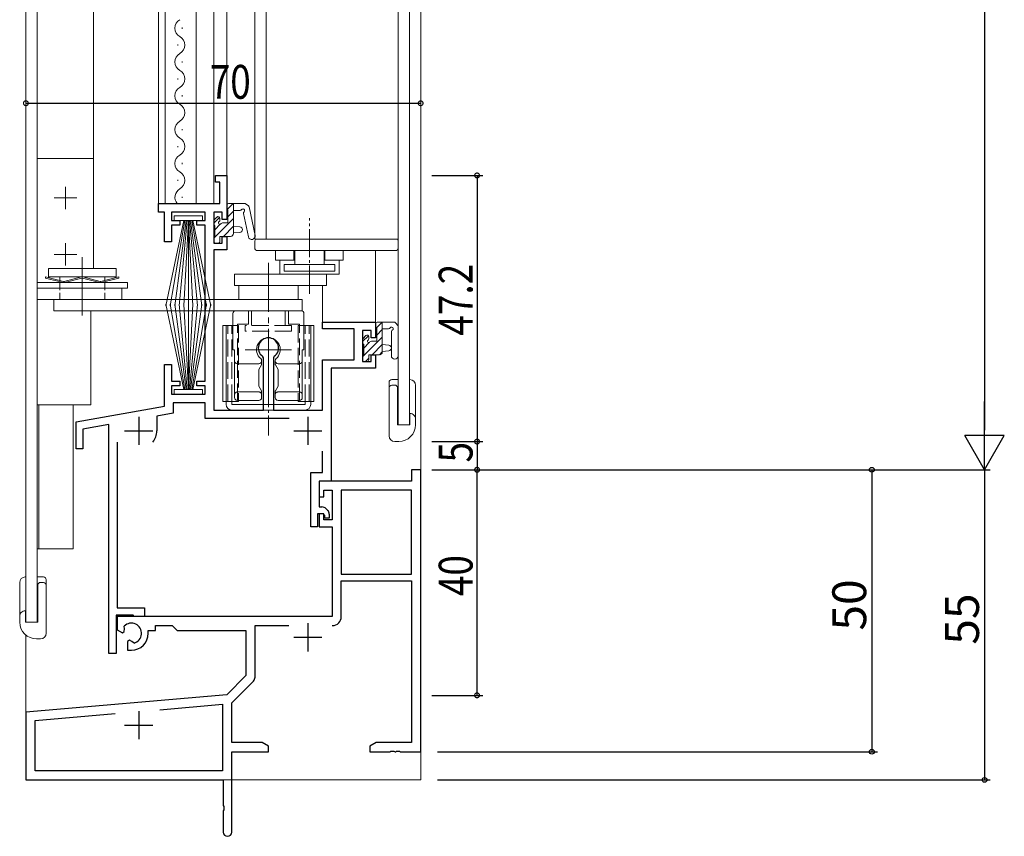
# Model space of a CAD drawing. Extents: x 0 to 1111, y 0 to 790.
# Drawn here: x 169 to 343, y 350 to 495 of the extents above; entities that cross this region are included whole.
import ezdxf

# ---------------------------------------------------------------- set-up
doc = ezdxf.new("R2010")
doc.units = 0
doc.linetypes.add('YCENTER_1', pattern=[13, 10, -1, 1, -1])
doc.linetypes.add('YHIDDEN_1', pattern=[4, 3, -1])
for name, color, linetype in [('YKK_11', 7, 'CONTINUOUS'), ('YKK_12', 2, 'CONTINUOUS'), ('YKK_13', 4, 'CONTINUOUS'), ('YKK_D', 6, 'CONTINUOUS')]:
    doc.layers.add(name, color=color, linetype=linetype)
doc.styles.get("Standard").update_dxf_attribs({"font": 'ROMANS.SHX', "bigfont": 'EXTFONT.SHX'})

msp = doc.modelspace()

# ---------------------------------------------------------------- linework, layer by layer
at = {"layer": 'YKK_11', "color": 7, "linetype": 'Continuous', "lineweight": 30, "ltscale": 0.5}
for p, q in [((203.38, 467.18), (205.38, 467.18)), ((203.38, 465.98), (203.38, 467.18)), ((205.38, 467.18), (205.38, 459.38)), ((204.18, 465.98), (203.38, 465.98)), ((204.18, 462.18), (204.18, 465.98)), ((193.28, 462.18), (204.18, 462.18)), ((193.28, 460.68), (193.28, 462.18)), ((194.38, 460.68), (193.28, 460.68)), ((194.38, 455.38), (194.38, 460.68)), ((195.58, 460.68), (195.58, 459.18)), ((201.58, 460.68), (195.58, 460.68)), ((201.58, 459.18), (201.58, 460.68)), ((203.08, 460.68), (203.08, 455.18)), ((204.58, 460.68), (203.08, 460.68)), ((204.58, 459.38), (204.58, 460.68)), ((205.38, 459.38), (204.58, 459.38)), ((195.58, 459.18), (197.08, 459.18)), ((195.58, 458.38), (195.58, 455.38)), ((197.08, 458.38), (195.58, 458.38)), ((197.08, 459.18), (197.08, 458.38)), ((200.08, 459.18), (201.58, 459.18)), ((200.08, 458.38), (200.08, 459.18)), ((201.58, 458.38), (200.08, 458.38)), ((201.58, 430.68), (201.58, 458.38)), ((204.58, 456.38), (205.38, 456.38)), ((204.58, 455.18), (204.58, 456.38)), ((205.38, 456.38), (205.38, 453.98)), ((195.58, 455.38), (194.38, 455.38)), ((203.08, 455.18), (204.58, 455.18)), ((203.08, 453.98), (203.08, 425.58)), ((205.38, 453.98), (203.08, 453.98)), ((222.38, 441.18), (231.78, 441.18)), ((222.38, 439.98), (222.38, 441.18)), ((231.78, 441.18), (231.78, 438.38)), ((227.98, 439.98), (222.38, 439.98)), ((227.98, 434.48), (227.98, 439.98)), ((229.48, 439.68), (229.48, 434.18)), ((230.98, 439.68), (229.48, 439.68)), ((230.98, 438.38), (230.98, 439.68)), ((231.78, 438.38), (230.98, 438.38)), ((211.88, 434.86), (211.75, 435.1)), ((211.88, 425.58), (211.88, 434.86)), ((213.8, 435.1), (213.68, 434.86)), ((213.68, 434.86), (213.68, 425.58)), ((230.98, 435.38), (231.78, 435.38)), ((230.98, 434.18), (230.98, 435.38)), ((231.78, 435.38), (231.78, 432.98)), ((194.38, 433.68), (195.58, 433.68)), ((194.38, 426.28), (194.38, 433.68)), ((195.58, 433.68), (195.58, 430.68)), ((222.38, 434.48), (227.98, 434.48)), ((222.38, 425.58), (222.38, 434.48)), ((229.48, 434.18), (230.98, 434.18)), ((223.88, 432.98), (223.88, 412.98)), ((231.78, 432.98), (223.88, 432.98)), ((195.58, 430.68), (197.08, 430.68)), ((195.58, 429.88), (195.58, 428.38)), ((197.08, 429.88), (195.58, 429.88)), ((197.08, 430.68), (197.08, 429.88)), ((200.08, 430.68), (201.58, 430.68)), ((200.08, 429.88), (200.08, 430.68)), ((201.58, 429.88), (200.08, 429.88)), ((201.58, 428.38), (201.58, 429.88)), ((195.58, 428.38), (201.58, 428.38)), ((178.68, 423.51), (194.38, 426.28)), ((195.88, 426.88), (195.88, 425.02)), ((201.58, 426.88), (195.88, 426.88)), ((201.58, 424.08), (201.58, 426.88)), ((189.78, 424.38), (189.78, 419.38)), ((195.88, 425.02), (192.98, 424.51)), ((192.98, 424.51), (192.98, 421.88)), ((203.08, 425.58), (211.88, 425.58)), ((213.68, 425.58), (222.38, 425.58)), ((219.78, 424.38), (219.78, 419.38)), ((178.68, 418.68), (178.68, 423.51)), ((184.48, 423.01), (179.88, 422.2)), ((184.48, 382.38), (184.48, 423.01)), ((216.44, 424.08), (201.58, 424.08)), ((179.88, 422.2), (179.88, 418.68)), ((187.28, 421.88), (192.28, 421.88)), ((217.28, 421.88), (222.28, 421.88)), ((185.98, 419.88), (185.98, 390.48)), ((179.88, 418.68), (178.68, 418.68)), ((222.38, 414.48), (222.38, 418.26)), ((220.28, 414.48), (222.38, 414.48)), ((220.28, 404.88), (220.28, 414.48)), ((221.78, 412.98), (221.78, 408.38)), ((223.88, 412.98), (221.78, 412.98)), ((221.48, 407.18), (221.48, 404.88)), ((222.48, 407.18), (221.48, 407.18)), ((221.78, 408.38), (222.28, 408.38)), ((222.78, 406.88), (222.48, 407.18)), ((222.78, 406.38), (222.78, 406.88)), ((222.98, 408.09), (223.28, 407.79)), ((223.58, 407.08), (223.58, 406.38)), ((223.58, 406.38), (222.78, 406.38)), ((221.48, 404.88), (220.28, 404.88)), ((185.98, 390.48), (190.78, 390.48)), ((190.78, 390.48), (190.78, 388.98)), ((185.78, 389.18), (185.78, 382.38)), ((188.78, 389.18), (185.78, 389.18)), ((188.98, 388.98), (188.78, 389.18)), ((190.78, 388.98), (188.98, 388.98)), ((185.78, 382.38), (184.48, 382.38))]:
    msp.add_line(p, q, dxfattribs=at)
at = {"layer": 'YKK_11', "linetype": 'ByBlock', "lineweight": -2, "ltscale": 0.5}
for p, q in [((239.78, 414.98), (238.15, 414.98)), ((238.15, 414.98), (238.15, 412.98)), ((239.78, 364.98), (239.78, 414.98)), ((238.15, 412.98), (221.78, 412.98)), ((221.78, 412.98), (221.78, 410.18)), ((222.58, 410.18), (222.58, 411.35)), ((222.58, 411.35), (224.08, 411.35)), ((224.08, 411.35), (224.08, 406.08)), ((238.15, 411.35), (225.71, 411.35)), ((225.71, 411.35), (225.71, 396.48)), ((238.15, 396.48), (238.15, 411.35)), ((238.15, 396.48), (238.15, 411.35)), ((221.78, 410.18), (222.58, 410.18)), ((222.58, 407.18), (221.78, 407.18)), ((221.78, 407.18), (221.78, 404.88)), ((222.58, 406.08), (222.58, 407.18)), ((224.08, 406.08), (222.58, 406.08)), ((221.78, 404.88), (224.08, 404.88)), ((224.08, 404.88), (224.08, 388.98)), ((225.71, 396.48), (238.15, 396.48)), ((225.71, 388.95), (225.71, 395.28)), ((225.71, 395.28), (238.15, 395.28)), ((238.15, 395.28), (238.15, 366.61)), ((224.08, 388.98), (185.98, 388.98)), ((185.98, 388.98), (185.98, 386.61)), ((185.98, 386.61), (186.88, 386.09)), ((186.88, 386.09), (187.23, 386.3)), ((187.25, 386.8), (187.21, 387.26)), ((187.23, 386.3), (187.25, 386.8)), ((191.48, 385.98), (191.48, 386.48)), ((191.48, 386.48), (192.78, 386.48)), ((192.78, 386.48), (192.78, 387.35)), ((192.78, 387.35), (195.71, 387.35)), ((195.71, 387.35), (196.58, 386.48)), ((196.58, 386.48), (208.78, 386.48)), ((208.78, 386.48), (208.78, 378.48)), ((210.41, 378.22), (210.41, 387.35)), ((210.41, 387.35), (216.43, 387.35)), ((188.13, 384.74), (187.78, 384.54)), ((187.78, 384.54), (187.78, 382.98)), ((188.57, 384.51), (188.13, 384.74)), ((188.95, 384.24), (188.57, 384.51)), ((187.78, 382.98), (188.48, 382.98)), ((208.78, 378.48), (205.39, 375.09)), ((206.28, 373.67), (210.11, 377.51)), ((205.39, 375.09), (169.78, 371.98)), ((206.28, 366.61), (206.28, 373.67)), ((169.78, 371.98), (169.78, 359.98)), ((193.51, 372.42), (204.65, 373.39)), ((193.51, 372.42), (204.65, 373.39)), ((204.65, 373.39), (204.65, 361.61)), ((171.41, 370.49), (185.62, 371.73)), ((171.41, 361.61), (171.41, 370.49)), ((211.68, 366.61), (206.28, 366.61)), ((206.28, 350.73), (206.28, 364.98)), ((206.28, 364.98), (212.78, 364.98)), ((212.78, 365.98), (211.68, 366.61)), ((212.78, 364.98), (212.78, 365.98)), ((231.87, 366.61), (230.78, 365.98)), ((230.78, 365.98), (230.78, 364.98)), ((230.78, 364.98), (234.32, 364.98)), ((238.15, 366.61), (231.87, 366.61)), ((234.32, 364.98), (234.5, 365.1)), ((234.5, 365.1), (235.05, 365.1)), ((235.05, 365.1), (235.23, 364.98)), ((235.23, 364.98), (235.32, 364.98)), ((235.32, 364.98), (235.5, 365.1)), ((235.5, 365.1), (236.05, 365.1)), ((236.05, 365.1), (236.23, 364.98)), ((236.23, 364.98), (239.78, 364.98)), ((204.65, 361.61), (171.41, 361.61)), ((169.78, 359.98), (204.78, 359.98)), ((204.78, 359.98), (204.78, 355.44)), ((204.78, 355.44), (204.9, 355.25)), ((204.9, 354.7), (204.78, 354.52)), ((204.78, 354.52), (204.78, 350.73)), ((204.9, 355.25), (204.9, 354.7))]:
    msp.add_line(p, q, dxfattribs=at)
at = {"layer": 'YKK_11', "ltscale": 0.5}
for p, q in [((219.78, 387.78), (219.78, 382.78)), ((217.28, 385.28), (222.28, 385.28)), ((189.78, 372.18), (189.78, 367.18)), ((187.28, 369.68), (192.28, 369.68))]:
    msp.add_line(p, q, dxfattribs=at)
at = {"layer": 'YKK_11', "color": 7, "linetype": 'Continuous', "lineweight": 30, "ltscale": 0.5}
for centre, radius, start, end in [((212.78, 436.58), 1.8, 304.8499, 235.1501), ((189.78, 421.88), 3.2, 321.6335, 360), ((222.28, 407.38), 1, 45, 90), ((222.58, 407.08), 1, 360, 45)]:
    msp.add_arc(centre, radius, start, end, dxfattribs=at)
at = {"layer": 'YKK_11', "linetype": 'ByBlock', "lineweight": -2, "ltscale": 0.5}
for centre, radius, start, end in [((188.48, 385.98), 1.8, 285.3669, 134.6331), ((224.11, 388.95), 1.6, 270, 360), ((188.48, 385.98), 3, 270, 360), ((209.41, 378.22), 1, 315, 360), ((205.53, 350.73), 0.75, 180, 0)]:
    msp.add_arc(centre, radius, start, end, dxfattribs=at)
at = {"layer": 'YKK_12', "color": 2, "linetype": 'Continuous', "lineweight": 13}
for p, q in [((239.78, 664.98), (239.78, 359.98)), ((169.78, 626.98), (169.78, 387.98)), ((171.78, 626.98), (171.78, 387.98)), ((235.78, 626.98), (235.78, 422.98)), ((237.78, 626.98), (237.78, 422.98)), ((210.38, 597.58), (210.38, 455.88)), ((212.38, 597.58), (212.38, 455.88)), ((205.38, 592.68), (205.38, 462.18)), ((193.28, 591.88), (193.28, 462.18)), ((194.48, 591.88), (194.48, 462.18)), ((199.98, 462.18), (199.98, 591.88)), ((203.08, 591.88), (203.08, 462.18)), ((181.78, 583.18), (181.78, 470.18)), ((193.28, 462.18), (203.88, 462.18)), ((235.78, 455.88), (210.38, 455.88)), ((231.78, 441.18), (231.78, 453.88)), ((222.38, 441.18), (222.38, 447.68)), ((181.28, 426.48), (181.28, 443.18)), ((231.78, 441.18), (222.38, 441.18)), ((181.28, 426.48), (171.78, 426.48)), ((172.08, 426.48), (172.08, 400.98)), ((178.18, 426.48), (178.18, 400.98)), ((237.78, 422.98), (235.78, 422.98)), ((178.18, 400.98), (171.78, 400.98)), ((171.78, 387.98), (169.78, 387.98)), ((169.78, 385.66), (169.78, 359.98)), ((169.78, 359.98), (182.48, 359.98)), ((183.95, 359.98), (239.78, 359.98))]:
    msp.add_line(p, q, dxfattribs=at)
at = {"layer": 'YKK_13', "color": 4, "linetype": 'Continuous', "lineweight": 13}
for p, q in [((197.47, 493.2), (197.47, 493.4)), ((196.71, 490.2), (196.71, 490.4)), ((197.47, 487.2), (197.47, 487.4)), ((196.71, 484.2), (196.71, 484.4)), ((197.47, 481.2), (197.47, 481.4)), ((197.47, 475.2), (197.47, 475.4)), ((196.71, 472.2), (196.71, 472.4)), ((171.78, 470.18), (171.78, 445.18)), ((181.78, 470.18), (171.78, 470.18)), ((171.78, 470.18), (171.78, 445.18)), ((181.78, 470.18), (181.78, 450.68)), ((197.47, 469.2), (197.47, 469.4)), ((196.71, 466.2), (196.71, 466.4)), ((197.47, 463.2), (197.47, 463.4)), ((205.38, 461.28), (205.38, 461.88)), ((205.47, 461.11), (206.54, 462.18)), ((205.58, 458.78), (205.58, 461.08)), ((205.68, 462.18), (208.63, 462.18)), ((206.58, 462.18), (206.58, 456.88)), ((207.76, 460.98), (206.58, 460.98)), ((209.23, 461.78), (208.82, 462.11)), ((209.34, 461.61), (210.41, 456.54)), ((201.08, 460.03), (196.08, 460.03)), ((196.08, 460.03), (196.08, 459.18)), ((201.08, 459.18), (201.08, 460.03)), ((203.08, 458.71), (204.12, 459.75)), ((203.16, 459.29), (203.66, 459.79)), ((203.28, 456.22), (206.58, 459.52)), ((204.18, 459.58), (204.18, 459.24)), ((205.58, 459.86), (206.58, 460.86)), ((208.36, 460.45), (209.24, 456.29)), ((197.78, 459.18), (194.58, 444.03)), ((195.38, 444.03), (197.98, 459.18)), ((196.08, 459.18), (201.08, 459.18)), ((198.18, 459.18), (196.18, 444.03)), ((196.98, 444.03), (198.38, 459.18)), ((198.58, 459.18), (197.78, 444.03)), ((198.58, 459.18), (199.38, 444.03)), ((198.58, 444.03), (198.58, 459.18)), ((200.18, 444.03), (198.78, 459.18)), ((198.98, 459.18), (200.98, 444.03)), ((201.78, 444.03), (199.18, 459.18)), ((199.38, 459.18), (202.58, 444.03)), ((203.08, 458.48), (203.08, 459.08)), ((203.28, 457.56), (204.25, 458.54)), ((203.28, 456.18), (203.28, 458.28)), ((204.64, 458.78), (205.58, 458.78)), ((204.79, 456.38), (206.58, 458.17)), ((206.58, 458.18), (207.72, 458.08)), ((203.08, 455.48), (203.08, 455.98)), ((204.18, 456.38), (204.18, 455.48)), ((206.08, 456.38), (204.18, 456.38)), ((206.58, 456.98), (207.72, 457.08)), ((235.48, 455.88), (210.68, 455.88)), ((203.88, 455.18), (203.38, 455.18)), ((210.38, 455.58), (210.38, 454.18)), ((235.78, 455.58), (235.78, 454.18)), ((179.78, 452.68), (179.78, 442.33)), ((235.48, 453.88), (210.68, 453.88)), ((214.05, 452.18), (214.05, 453.88)), ((217.45, 453.88), (217.45, 451.38)), ((222.65, 453.88), (222.65, 451.38)), ((226.05, 453.88), (226.05, 452.18)), ((173.78, 450.68), (173.78, 449.18)), ((173.78, 450.68), (185.78, 450.68)), ((185.78, 449.18), (185.78, 450.68)), ((217.45, 452.18), (214.05, 452.18)), ((214.8, 449.68), (214.8, 452.18)), ((224.55, 451.38), (215.55, 451.38)), ((215.55, 451.38), (215.55, 450.18)), ((226.05, 452.18), (222.65, 452.18)), ((224.55, 450.18), (224.55, 451.38)), ((225.3, 449.68), (225.3, 452.18)), ((173.28, 448.97), (173.28, 449.18)), ((173.28, 449.18), (176.47, 448.39)), ((173.28, 448.97), (176.41, 448.2)), ((173.78, 449.18), (185.78, 449.18)), ((175.78, 449.18), (175.78, 448.56)), ((176.59, 448.39), (179.66, 449.17)), ((176.65, 448.2), (179.72, 448.98)), ((182.91, 448.2), (179.84, 448.98)), ((182.97, 448.39), (179.9, 449.17)), ((186.28, 449.18), (183.09, 448.39)), ((186.28, 448.97), (183.15, 448.2)), ((183.78, 449.18), (183.78, 448.56)), ((186.28, 448.97), (186.28, 449.18)), ((225.3, 449.68), (206.78, 449.68)), ((206.78, 449.68), (206.78, 447.68)), ((215.55, 450.18), (224.55, 450.18)), ((223.08, 449.68), (223.08, 447.68)), ((171.78, 448.18), (187.78, 448.18)), ((171.78, 448.18), (171.78, 447.18)), ((171.78, 447.18), (171.78, 445.18)), ((171.78, 447.18), (186.78, 447.18)), ((171.78, 447.18), (187.78, 447.18)), ((186.78, 445.18), (186.78, 447.18)), ((187.78, 447.18), (187.78, 448.18)), ((223.08, 447.68), (206.78, 447.68)), ((218.03, 447.68), (207.53, 447.68)), ((207.53, 447.68), (207.53, 445.18)), ((218.03, 445.18), (218.03, 447.68)), ((171.78, 445.18), (186.78, 445.18)), ((174.75, 445.18), (218.77, 445.18)), ((174.75, 443.18), (174.75, 445.18)), ((197.78, 429.23), (194.58, 444.38)), ((195.38, 444.38), (197.98, 429.23)), ((198.18, 429.23), (196.18, 444.38)), ((196.98, 444.38), (198.38, 429.23)), ((198.58, 429.23), (197.78, 444.38)), ((198.58, 429.23), (199.38, 444.38)), ((198.58, 444.38), (198.58, 429.23)), ((200.18, 444.38), (198.78, 429.23)), ((198.98, 429.23), (200.98, 444.38)), ((201.78, 444.38), (199.18, 429.23)), ((199.38, 429.23), (202.58, 444.38)), ((207.53, 445.18), (218.03, 445.18)), ((218.77, 445.18), (218.77, 443.18)), ((218.78, 443.18), (218.78, 445.18)), ((218.77, 443.18), (174.75, 443.18)), ((206.48, 442.68), (206.48, 436.28)), ((206.78, 443.18), (218.78, 443.18)), ((206.98, 443.18), (218.58, 443.18)), ((219.08, 442.68), (219.08, 436.28)), ((207.48, 440.58), (204.7, 440.58)), ((204.7, 440.58), (204.7, 434.29)), ((204.7, 427.08), (204.7, 440.58)), ((205.28, 440.58), (205.28, 427.08)), ((218.08, 440.58), (220.85, 440.58)), ((220.28, 440.58), (220.28, 427.08)), ((220.85, 440.58), (220.85, 434.29)), ((220.85, 427.08), (220.85, 440.58)), ((231.78, 440.28), (231.78, 440.88)), ((231.98, 437.78), (231.98, 440.08)), ((232.08, 441.18), (234.97, 441.18)), ((232.98, 441.18), (232.98, 435.88)), ((235.71, 440.56), (235.36, 441)), ((235.78, 440.37), (235.78, 435.2)), ((229.56, 438.29), (230.06, 438.79)), ((230.58, 438.58), (230.58, 438.24)), ((234.09, 439.98), (232.98, 439.98)), ((234.58, 439.44), (234.58, 435.2)), ((229.48, 437.48), (229.48, 438.08)), ((229.68, 435.18), (229.68, 437.28)), ((231.04, 437.78), (231.98, 437.78)), ((232.98, 437.18), (234.12, 437.08)), ((206.78, 436.28), (206.48, 436.28)), ((206.78, 434.28), (206.78, 436.28)), ((218.78, 436.28), (218.78, 434.28)), ((229.48, 434.48), (229.48, 434.98)), ((230.58, 435.38), (230.58, 434.48)), ((232.48, 435.38), (230.58, 435.38)), ((232.98, 435.98), (234.12, 436.08)), ((204.7, 433.37), (204.7, 427.08)), ((206.78, 428.32), (206.78, 434.28)), ((211.08, 433.78), (207.28, 433.78)), ((211.06, 432.75), (211.53, 433.57)), ((211.53, 433.57), (211.58, 433.64)), ((211.58, 434.31), (211.58, 434.28)), ((211.58, 433.64), (211.58, 434.28)), ((213.98, 434.28), (213.98, 434.31)), ((213.98, 433.64), (213.98, 434.28)), ((214.02, 433.57), (213.98, 433.64)), ((214.49, 432.75), (214.02, 433.57)), ((218.28, 433.78), (214.48, 433.78)), ((218.78, 428.32), (218.78, 434.28)), ((220.85, 433.37), (220.85, 427.08)), ((230.28, 434.18), (229.78, 434.18)), ((211.08, 429.78), (211.08, 432.78)), ((214.48, 429.78), (214.48, 432.78)), ((211.53, 428.99), (211.06, 429.81)), ((214.02, 428.99), (214.49, 429.81)), ((234.18, 420.98), (234.18, 430.48)), ((235.78, 430.98), (234.68, 430.98)), ((234.68, 429.98), (235.38, 429.98)), ((235.68, 429.68), (235.38, 429.98)), ((237.88, 430.98), (237.78, 430.98)), ((238.88, 429.98), (238.88, 422.98)), ((196.08, 428.38), (196.08, 429.23)), ((196.08, 429.23), (201.08, 429.23)), ((201.08, 428.38), (196.08, 428.38)), ((201.08, 429.23), (201.08, 428.38)), ((206.78, 427.78), (206.78, 428.32)), ((207.28, 428.78), (211.08, 428.78)), ((211.58, 428.91), (211.53, 428.99)), ((211.58, 428.32), (211.58, 428.91)), ((211.58, 428.32), (211.58, 427.78)), ((213.98, 428.91), (214.02, 428.99)), ((213.98, 428.32), (213.98, 428.91)), ((213.98, 427.78), (213.98, 428.32)), ((214.48, 428.78), (218.28, 428.78)), ((218.78, 428.32), (218.78, 427.78)), ((234.18, 420.98), (234.18, 429.48)), ((238.88, 428.97), (238.88, 423.98)), ((207.48, 427.08), (204.7, 427.08)), ((205.28, 426.58), (205.28, 427.08)), ((205.37, 427.08), (206.38, 427.08)), ((206.28, 427.08), (206.28, 426.58)), ((219.28, 426.58), (206.28, 426.58)), ((211.08, 427.28), (207.28, 427.28)), ((218.28, 427.28), (214.48, 427.28)), ((218.08, 427.08), (220.85, 427.08)), ((220.18, 427.08), (219.18, 427.08)), ((219.28, 427.08), (219.28, 426.58)), ((220.28, 426.58), (220.28, 427.08)), ((219.28, 425.58), (206.28, 425.58)), ((238.88, 423.98), (238.88, 422.98)), ((235.18, 419.98), (235.88, 419.98)), ((168.67, 394.98), (168.67, 387.98)), ((169.67, 395.98), (169.78, 395.98)), ((171.78, 395.98), (172.87, 395.98)), ((171.87, 394.68), (172.17, 394.98)), ((172.87, 394.98), (172.17, 394.98)), ((173.37, 385.98), (173.37, 395.48)), ((168.67, 393.97), (168.67, 388.98)), ((173.37, 385.98), (173.37, 394.48)), ((168.67, 388.98), (168.67, 387.98)), ((172.37, 384.98), (171.67, 384.98))]:
    msp.add_line(p, q, dxfattribs=at)
at = {"layer": 'YKK_13', "color": 4, "linetype": 'YCENTER_1', "lineweight": 13, "ltscale": 0.5}
for p, q in [((176.78, 461.18), (176.78, 465.18)), ((178.78, 463.18), (174.78, 463.18)), ((220.05, 446.18), (220.05, 459.62)), ((176.78, 451.18), (176.78, 455.18)), ((178.78, 453.18), (174.78, 453.18)), ((212.78, 431.08), (212.78, 421.08))]:
    msp.add_line(p, q, dxfattribs=at)
at = {"layer": 'YKK_13', "color": 4, "linetype": 'Continuous', "lineweight": 13, "ltscale": 0.5}
for p, q in [((217.3, 452.18), (217.3, 453.88)), ((222.8, 452.18), (222.8, 453.88)), ((218.78, 436.28), (219.08, 436.28)), ((235.68, 422.98), (235.68, 429.68)), ((237.87, 424.98), (237.87, 422.98)), ((235.68, 422.98), (237.87, 422.98)), ((171.87, 387.98), (171.87, 394.68)), ((169.68, 389.98), (169.68, 387.98)), ((171.87, 387.98), (169.68, 387.98))]:
    msp.add_line(p, q, dxfattribs=at)
at = {"layer": 'YKK_13', "color": 4, "linetype": 'YCENTER_1', "lineweight": 13}
for p, q in [((212.78, 429.98), (212.78, 451.68)), ((216.9, 436.28), (208.65, 436.28))]:
    msp.add_line(p, q, dxfattribs=at)
at = {"layer": 'YKK_13', "color": 4, "linetype": 'YHIDDEN_1', "lineweight": 13, "ltscale": 0.5}
for p, q in [((175.78, 448.35), (175.78, 445.18)), ((183.78, 448.35), (183.78, 445.18))]:
    msp.add_line(p, q, dxfattribs=at)
at = {"layer": 'YKK_13', "color": 4, "linetype": 'YHIDDEN_1', "lineweight": 13}
for p, q in [((209.23, 443.18), (209.23, 440.78)), ((209.78, 440.58), (209.78, 443.18)), ((215.78, 443.18), (209.78, 443.18)), ((215.78, 440.58), (215.78, 443.18)), ((216.33, 440.78), (216.33, 443.18)), ((205.57, 427.08), (205.57, 440.58)), ((206.28, 427.08), (206.28, 440.58)), ((207.28, 440.78), (209.23, 440.78)), ((207.28, 427.28), (207.28, 440.78)), ((207.48, 440.58), (207.48, 427.08)), ((208.65, 439.58), (208.65, 440.58)), ((216.88, 440.58), (208.68, 440.58)), ((216.33, 440.78), (218.28, 440.78)), ((216.9, 440.58), (216.9, 439.58)), ((218.08, 440.58), (218.08, 427.08)), ((218.28, 427.28), (218.28, 440.78)), ((219.28, 427.08), (219.28, 440.58)), ((219.99, 427.08), (219.99, 440.58)), ((216.9, 439.58), (208.65, 439.58))]:
    msp.add_line(p, q, dxfattribs=at)
at = {"layer": 'YKK_13', "color": 4}
for p, q in [((231.87, 440.11), (232.94, 441.18)), ((229.48, 437.71), (230.52, 438.75)), ((229.68, 435.22), (232.98, 438.52)), ((231.98, 438.86), (232.98, 439.86)), ((229.68, 436.56), (230.65, 437.54)), ((231.19, 435.38), (232.98, 437.17)), ((229.48, 435.02), (229.63, 435.17)), ((229.99, 434.18), (230.58, 434.77)), ((232.54, 435.38), (232.97, 435.82))]:
    msp.add_line(p, q, dxfattribs=at)
at = {"layer": 'YKK_13', "color": 4, "linetype": 'Continuous', "lineweight": 13}
for centre, radius, start, end in [((197.93, 493.3), 1.72, 119.2025, 240.7975), ((196.25, 490.3), 1.72, 299.2025, 60.7975), ((197.93, 487.3), 1.72, 119.2025, 240.7975), ((196.25, 484.3), 1.72, 299.2025, 60.7975), ((197.93, 481.3), 1.72, 119.2025, 240.7975), ((196.25, 478.3), 1.72, 299.2025, 60.7975), ((197.93, 475.3), 1.72, 119.2025, 240.7975), ((196.25, 472.3), 1.72, 299.2025, 60.7975), ((197.93, 469.3), 1.72, 119.2025, 240.7975), ((196.25, 466.3), 1.72, 299.2025, 60.7975), ((197.93, 463.3), 1.72, 119.2025, 220.7574), ((205.68, 461.88), 0.3, 89.9997, 179.9997), ((205.58, 461.28), 0.2, 179.9997, 269.9997), ((207.76, 461.28), 0.3, 269.9997, 329.9997), ((208.28, 460.98), 0.3, 308.7056, 161.9619), ((208.63, 461.88), 0.3, 51.1964, 89.9997), ((209.04, 461.55), 0.3, 11.9619, 51.1964), ((203.38, 459.08), 0.3, 134.9997, 179.9997), ((203.88, 459.58), 0.3, 359.9997, 134.9997), ((203.88, 459.24), 0.3, 303.0554, 359.9997), ((208.65, 460.51), 0.3, 128.7056, 191.9619), ((203.28, 458.48), 0.2, 179.9997, 269.9997), ((204.18, 458.78), 0.25, 123.0554, 326.9439), ((204.64, 458.48), 0.3, 89.9997, 146.9439), ((207.68, 457.58), 0.5, 275.0917, 84.9076), ((203.28, 455.98), 0.2, 89.9997, 179.9997), ((206.08, 456.88), 0.5, 269.9997, 359.9997), ((209.82, 456.42), 0.6, 191.9619, 11.9619), ((210.68, 455.58), 0.3, 90, 180), ((235.48, 455.58), 0.3, 0, 90), ((203.38, 455.48), 0.3, 179.9997, 269.9997), ((203.88, 455.48), 0.3, 269.9997, 359.9997), ((210.68, 454.18), 0.3, 180, 270), ((235.48, 454.18), 0.3, 270, 0), ((179.78, 448.79), 0.4, 72.2034, 107.7966), ((179.78, 448.79), 0.2, 72.2034, 107.7966), ((176.53, 448.58), 0.4, 252.1684, 287.7966), ((176.53, 448.58), 0.2, 252.1684, 287.7966), ((183.03, 448.58), 0.4, 252.2034, 287.8316), ((183.03, 448.58), 0.2, 252.2034, 287.8316), ((206.98, 442.68), 0.5, 90, 180), ((218.58, 442.68), 0.5, 0, 90), ((232.08, 440.88), 0.3, 90, 180), ((231.98, 440.28), 0.2, 180, 270), ((234.09, 440.28), 0.3, 270, 330), ((234.61, 439.98), 0.3, 296.7437, 150), ((234.97, 440.68), 0.5, 39.2345, 90), ((235.48, 440.37), 0.3, 0, 39.2345), ((212.78, 436.28), 2.1, 310.8322, 229.1678), ((229.78, 438.08), 0.3, 135, 180), ((230.28, 438.58), 0.3, 0, 135), ((234.88, 439.44), 0.3, 116.7437, 180), ((229.68, 437.48), 0.2, 180, 270), ((230.58, 437.78), 0.25, 123.0557, 326.9443), ((230.28, 438.24), 0.3, 303.0557, 0), ((231.04, 437.48), 0.3, 90, 146.9443), ((234.08, 436.58), 0.5, 275.0921, 84.9079), ((229.68, 434.98), 0.2, 90, 180), ((232.48, 435.88), 0.5, 270, 0), ((235.18, 435.2), 0.6, 180, 0), ((207.28, 434.28), 0.5, 180, 270), ((211.08, 434.28), 0.5, 270, 0), ((211.08, 434.31), 0.5, 0, 49.1678), ((214.48, 434.31), 0.5, 130.8322, 180), ((214.48, 434.28), 0.5, 180, 270), ((218.28, 434.28), 0.5, 270, 0), ((229.78, 434.48), 0.3, 180, 270), ((230.28, 434.48), 0.3, 270, 0), ((234.68, 430.48), 0.5, 90, 180), ((234.68, 429.48), 0.5, 90, 180), ((237.88, 429.98), 1, 360, 90), ((207.28, 427.78), 0.5, 180, 270), ((211.08, 427.78), 0.5, 270, 0), ((214.48, 427.78), 0.5, 180, 270), ((218.28, 427.78), 0.5, 270, 0), ((206.28, 426.58), 1, 180, 270), ((219.28, 426.58), 1, 270, 0), ((235.88, 422.98), 3, 270, 0), ((235.18, 420.98), 1, 180, 270), ((169.67, 394.98), 1, 90, 180), ((172.87, 395.48), 0.5, 0, 90), ((172.87, 394.48), 0.5, 0, 90), ((171.67, 387.98), 3, 180, 270), ((172.37, 385.98), 1, 270, 0)]:
    msp.add_arc(centre, radius, start, end, dxfattribs=at)
at = {"layer": 'YKK_13', "color": 4, "linetype": 'Continuous', "lineweight": 13, "ltscale": 0.5}
for centre, start, end in [((237.88, 423.98), 0.0001, 90.1229), ((169.67, 388.98), 89.8771, 179.9999)]:
    msp.add_arc(centre, 1, start, end, dxfattribs=at)
at = {"layer": 'YKK_13', "color": 4, "linetype": 'Continuous', "lineweight": 13}
for points in [[(206.78, 428.29), (206.79, 428.39), (206.81, 428.48), (206.86, 428.56), (206.92, 428.64), (207, 428.7), (207.08, 428.75), (207.18, 428.77), (207.28, 428.78)], [(211.58, 428.29), (211.57, 428.39), (211.54, 428.48), (211.49, 428.56), (211.43, 428.64), (211.35, 428.7), (211.27, 428.75), (211.17, 428.77), (211.08, 428.78)], [(214.48, 428.78), (214.38, 428.77), (214.28, 428.75), (214.2, 428.7), (214.12, 428.64), (214.06, 428.56), (214.01, 428.48), (213.99, 428.39), (213.98, 428.29)], [(218.28, 428.78), (218.37, 428.77), (218.47, 428.75), (218.55, 428.7), (218.63, 428.64), (218.69, 428.56), (218.74, 428.48), (218.77, 428.39), (218.78, 428.29)]]:
    msp.add_spline(points, degree=3, dxfattribs=at)
at = {"layer": 'YKK_D'}
for p, q in [((339.78, 627.98), (339.78, 421.98)), ((242.78, 414.98), (340.78, 414.98)), ((242.78, 414.98), (320.78, 414.98)), ((242.78, 414.98), (340.78, 414.98)), ((319.78, 414.98), (319.78, 364.98)), ((339.78, 414.98), (339.78, 359.98)), ((242.78, 364.98), (320.78, 364.98)), ((242.78, 359.98), (340.78, 359.98))]:
    msp.add_line(p, q, dxfattribs=at)
at = {"layer": 'YKK_D', "color": 6, "linetype": 'Continuous'}
for p, q in [((169.78, 479.98), (239.78, 479.98)), ((241.78, 467.18), (250.78, 467.18)), ((249.78, 467.18), (249.78, 419.98)), ((241.78, 419.98), (250.78, 419.98)), ((241.78, 419.98), (250.78, 419.98)), ((249.78, 419.98), (249.78, 414.98)), ((241.78, 414.98), (250.78, 414.98)), ((241.78, 414.98), (250.78, 414.98)), ((249.78, 374.98), (249.78, 414.98)), ((241.78, 374.98), (250.78, 374.98))]:
    msp.add_line(p, q, dxfattribs=at)
at = {"layer": 'YKK_D', "lineweight": -2}
for p, q in [((339.78, 414.98), (339.78, 427.1)), ((339.78, 414.98), (336.28, 421.04)), ((343.28, 421.04), (336.28, 421.04)), ((339.78, 414.98), (343.28, 421.04))]:
    msp.add_line(p, q, dxfattribs=at)
at = {"layer": 'YKK_D', "color": 6, "linetype": 'ByBlock', "const_width": 0.85}
for points in [[(169.88, 479.98, 1), (169.67, 479.98, 1)], [(239.67, 479.98, 1), (239.88, 479.98, 1)], [(249.78, 467.07, 1), (249.78, 467.29, 1)], [(249.78, 420.09, 1), (249.78, 419.87, 1)], [(249.78, 419.87, 1), (249.78, 420.09, 1)], [(249.78, 414.87, 1), (249.78, 415.09, 1)], [(249.78, 415.09, 1), (249.78, 414.87, 1)], [(249.78, 375.09, 1), (249.78, 374.87, 1)]]:
    msp.add_lwpolyline(points, format="xyb", close=True, dxfattribs=at)
at = {"layer": 'YKK_D', "linetype": 'ByBlock', "lineweight": -2}
for centre in [(319.78, 414.98), (319.78, 364.98), (339.78, 359.98)]:
    msp.add_circle(centre, 0.425, dxfattribs=at)

# ---------------------------------------------------------------- texts
at = {"layer": 'YKK_D', "color": 6, "width": 0.8}
msp.add_text('70', height=6, dxfattribs=at).set_placement((202.38, 480.78))
for s, p in [('47.2', (248.98, 438.78)), ('5', (248.98, 416.28)), ('40', (248.98, 392.58))]:
    msp.add_text(s, height=6, rotation=90, dxfattribs=at).set_placement(p)
at = {"layer": 'YKK_D'}
for s, p in [('50', (318.78, 386.46)), ('55', (338.78, 383.96))]:
    msp.add_text(s, height=6, rotation=90, dxfattribs=at).set_placement(p)

doc.saveas('drawing.dxf')
